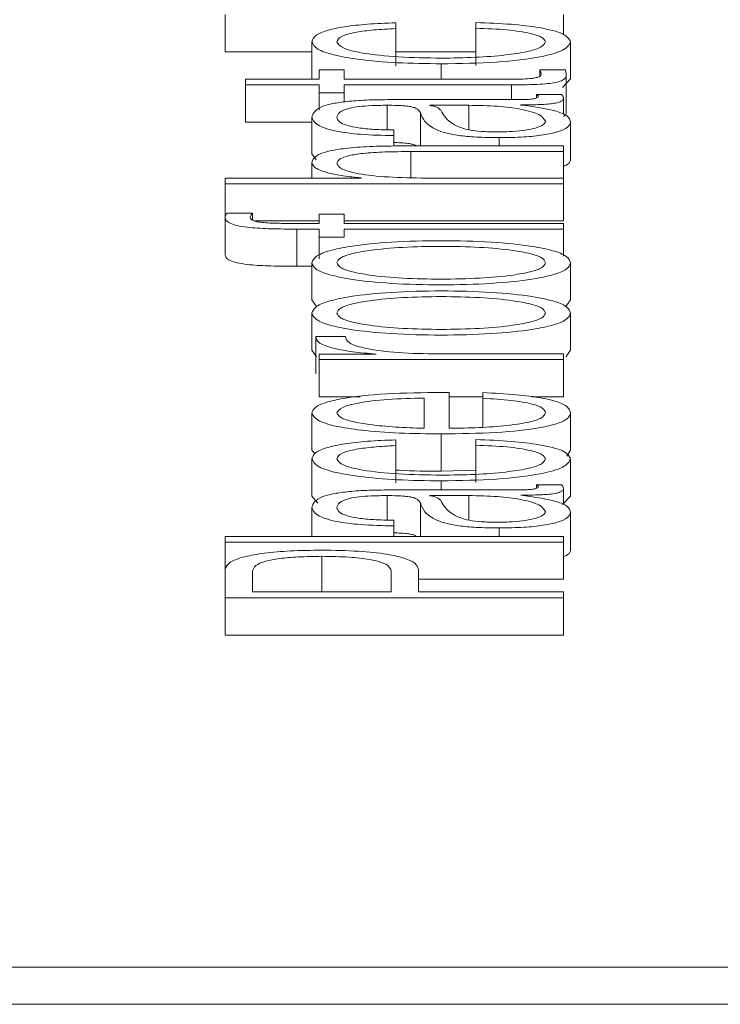
# Paper-space layout 'Sheet2' of a CAD drawing. Units: inches. Extents: x 2 to 195, y 4 to 151.
# Drawn here: x 85 to 85, y 137 to 138 of the extents above; entities that cross this region are included whole.
import ezdxf

# ---------------------------------------------------------------- set-up
doc = ezdxf.new("R2010")
doc.units = ezdxf.units.IN
doc.header["$MEASUREMENT"] = 0
doc.linetypes.add('SLD-Solid', pattern=[0])

psp = doc.layouts.new('Sheet2')

# ---------------------------------------------------------------- linework, layer by layer
at = {"color": 7, "linetype": 'SLD-Solid', "lineweight": 15, "ltscale": 18}
for p, q in [((85.0073458, 137.5760717), (85.0073458, 137.5662554)), ((85.0523287, 137.5723954), (85.0523287, 137.5738977)), ((85.0734672, 137.5739935), (85.0734672, 137.5724911)), ((85.0965792, 137.5760717), (85.0965792, 137.5707417)), ((85.0523287, 137.5723954), (85.0523287, 137.5625791)), ((85.0734672, 137.5724911), (85.0734672, 137.5626749)), ((85.0302204, 137.5689132), (85.0302204, 137.5590969)), ((85.0984577, 137.5689132), (85.0984577, 137.5590969)), ((85.0073458, 137.5662554), (85.0302204, 137.5662554)), ((85.0523287, 137.5662554), (85.0734672, 137.5662554)), ((85.0320922, 137.5615426), (85.0320922, 137.5590387)), ((85.0387043, 137.5615426), (85.0320922, 137.5615426)), ((85.0387043, 137.5590387), (85.0387043, 137.5615426)), ((85.0643459, 137.5630967), (85.0643459, 137.5590387)), ((85.097081, 137.5615426), (85.0903468, 137.5615426)), ((85.0903468, 137.5615426), (85.0903468, 137.5598258)), ((85.0127169, 137.5590387), (85.0127169, 137.5575415)), ((85.0320922, 137.5590387), (85.0127169, 137.5590387)), ((85.0822224, 137.5590387), (85.0387043, 137.5590387)), ((85.0963264, 137.5568632), (85.0984577, 137.5590969)), ((85.097332, 137.5602071), (85.097332, 137.5503909)), ((85.0127169, 137.5575415), (85.0320922, 137.5575415)), ((85.0127169, 137.5575415), (85.0127169, 137.5477252)), ((85.0320922, 137.5575415), (85.0320922, 137.5553947)), ((85.0387043, 137.5575415), (85.0828463, 137.5575415)), ((85.0387043, 137.5553947), (85.0387043, 137.5575415)), ((85.0828463, 137.5575415), (85.0828463, 137.5536478)), ((85.0320922, 137.5553947), (85.0387043, 137.5553947)), ((85.0320922, 137.5553947), (85.0320922, 137.5508958)), ((85.0387043, 137.5553947), (85.0387043, 137.553032)), ((85.0852199, 137.5536478), (85.0509588, 137.5536478)), ((85.0960774, 137.5550078), (85.089472, 137.5550078)), ((85.089472, 137.5550078), (85.089472, 137.5540865)), ((85.0965792, 137.5540296), (85.0965792, 137.5497591)), ((85.0500772, 137.5521507), (85.0500772, 137.5456876)), ((85.061328, 137.5521507), (85.061328, 137.5521041)), ((85.0715955, 137.5521507), (85.061328, 137.5521507)), ((85.0715955, 137.5521507), (85.0715955, 137.5456936)), ((85.0853419, 137.5522205), (85.0853419, 137.5522671)), ((85.0127169, 137.5477252), (85.0302204, 137.5477252)), ((85.0302204, 137.5491188), (85.0302204, 137.5393025)), ((85.0588323, 137.5502161), (85.0588323, 137.5414389)), ((85.0984577, 137.5477355), (85.0984577, 137.5379192)), ((85.0518269, 137.5441369), (85.0518269, 137.545634)), ((85.0518269, 137.5441369), (85.0518269, 137.5413905)), ((85.0795911, 137.5436128), (85.0795911, 137.5414389)), ((85.0965792, 137.5414389), (85.0550821, 137.5414389)), ((85.0563299, 137.5399391), (85.0965792, 137.5399391)), ((85.0563299, 137.5399391), (85.0563299, 137.5330448)), ((85.0965792, 137.5399391), (85.0965792, 137.5414389)), ((85.0965792, 137.5399391), (85.0965792, 137.5329489)), ((85.0302204, 137.5393025), (85.0313668, 137.5377315)), ((85.0302204, 137.5369319), (85.0302204, 137.5329489)), ((85.0432073, 137.5329489), (85.0073458, 137.5329489)), ((85.0073458, 137.5329489), (85.0073458, 137.5314479)), ((85.0432073, 137.5329955), (85.0432073, 137.5329489)), ((85.0965792, 137.5329489), (85.0589544, 137.5329489)), ((85.0965792, 137.5314479), (85.0965792, 137.5329489)), ((85.0073458, 137.5314479), (85.0073458, 137.5224532)), ((85.0073458, 137.5314479), (85.0965792, 137.5314479)), ((85.0965792, 137.5314479), (85.0965792, 137.5216316)), ((85.0073458, 137.5224532), (85.0073458, 137.5126369)), ((85.0145819, 137.5237175), (85.0078409, 137.5237175)), ((85.0145819, 137.5237175), (85.0145819, 137.5218592)), ((85.0320922, 137.5234082), (85.0320922, 137.5209755)), ((85.0387043, 137.5234082), (85.0320922, 137.5234082)), ((85.0387043, 137.5209755), (85.0387043, 137.5234082)), ((85.0150495, 137.5216316), (85.0320922, 137.5216316)), ((85.0262192, 137.5194757), (85.0320922, 137.5194757)), ((85.0262192, 137.5194757), (85.0262192, 137.5096594)), ((85.0320922, 137.5209755), (85.0264702, 137.5209755)), ((85.0320922, 137.5194757), (85.0320922, 137.5173755)), ((85.0387043, 137.5216316), (85.0965792, 137.5216316)), ((85.0965792, 137.5209755), (85.0387043, 137.5209755)), ((85.0387043, 137.5194757), (85.0965792, 137.5194757)), ((85.0387043, 137.5173755), (85.0387043, 137.5194757)), ((85.0965792, 137.5194757), (85.0965792, 137.5209755)), ((85.0965792, 137.5194757), (85.0965792, 137.5123547)), ((85.0320922, 137.5173755), (85.0387043, 137.5173755)), ((85.0320922, 137.5173755), (85.0320922, 137.51163)), ((85.0262192, 137.5096594), (85.0302204, 137.5096594)), ((85.0302204, 137.5106001), (85.0302204, 137.5007838)), ((85.0984577, 137.5106001), (85.0984577, 137.5007838)), ((85.0302204, 137.5007838), (85.0314625, 137.4990445)), ((85.0972282, 137.499062), (85.0984577, 137.5007838)), ((85.0302204, 137.4973391), (85.0302204, 137.4875229)), ((85.0984577, 137.4973391), (85.0984577, 137.4875229)), ((85.0390773, 137.491137), (85.0312173, 137.491137)), ((85.0312173, 137.491137), (85.0312173, 137.4813207)), ((85.0302204, 137.4875229), (85.0314625, 137.4857831)), ((85.0472018, 137.4864384), (85.0320922, 137.4864384)), ((85.0320922, 137.4864384), (85.0320922, 137.4850577)), ((85.0472018, 137.4864863), (85.0472018, 137.4864384)), ((85.0965792, 137.4865575), (85.0622028, 137.4865575)), ((85.0965792, 137.4850577), (85.0965792, 137.4865575)), ((85.0972157, 137.4857831), (85.0984577, 137.4875229)), ((85.0320922, 137.4850577), (85.0320922, 137.4752415)), ((85.0320922, 137.4850577), (85.0965792, 137.4850577)), ((85.0965792, 137.4850577), (85.0965792, 137.4752415)), ((85.0320922, 137.4752415), (85.0429057, 137.4752415)), ((85.0598428, 137.4669287), (85.0598428, 137.4748972)), ((85.066455, 137.4669287), (85.066455, 137.4763969)), ((85.066455, 137.4752415), (85.0753322, 137.4752415)), ((85.0753322, 137.4763491), (85.0753322, 137.4748493)), ((85.0881837, 137.4752415), (85.0965792, 137.4752415)), ((85.0753322, 137.4748493), (85.0753322, 137.4671957)), ((85.0302204, 137.4709828), (85.0302204, 137.4611665)), ((85.0984577, 137.4709828), (85.0984577, 137.4611665)), ((85.0643323, 137.4654289), (85.0643323, 137.4556127)), ((85.0523287, 137.4623492), (85.0523287, 137.4638516)), ((85.0523287, 137.4623492), (85.0523287, 137.4525329)), ((85.0734672, 137.4639473), (85.0734672, 137.462445)), ((85.0734672, 137.462445), (85.0734672, 137.4526287)), ((85.0302204, 137.4611665), (85.0310735, 137.4601705)), ((85.0974833, 137.4595899), (85.0984577, 137.4611665)), ((85.0302204, 137.458867), (85.0302204, 137.4490508)), ((85.0984577, 137.458867), (85.0984577, 137.4490508)), ((85.0643323, 137.4556127), (85.0734672, 137.4558641)), ((85.0643459, 137.4530492), (85.0643459, 137.4506617)), ((85.0960774, 137.4520217), (85.089472, 137.4520217)), ((85.089472, 137.4520217), (85.089472, 137.4510999)), ((85.0302204, 137.4490508), (85.0317697, 137.4471224)), ((85.0500772, 137.449162), (85.0500772, 137.4427014)), ((85.0852199, 137.4506617), (85.0509588, 137.4506617)), ((85.061328, 137.449162), (85.061328, 137.4491141)), ((85.0715955, 137.449162), (85.061328, 137.449162)), ((85.0715955, 137.449162), (85.0715955, 137.4427061)), ((85.0853419, 137.4492332), (85.0853419, 137.449281)), ((85.0963264, 137.4468168), (85.0984577, 137.4490508)), ((85.0965792, 137.4510435), (85.0965792, 137.4467719)), ((85.0588323, 137.44723), (85.0588323, 137.4384023)), ((85.0302204, 137.4461301), (85.0302204, 137.4384023)), ((85.0984577, 137.4447468), (85.0984577, 137.4349306)), ((85.0518269, 137.4411482), (85.0518269, 137.442648)), ((85.0518269, 137.4411482), (85.0518269, 137.4384023)), ((85.0795911, 137.4406228), (85.0795911, 137.4384023)), ((85.0073458, 137.4384023), (85.0073458, 137.4369026)), ((85.0965792, 137.4384023), (85.0073458, 137.4384023)), ((85.0073458, 137.4369026), (85.0965792, 137.4369026)), ((85.0073458, 137.4369026), (85.0073458, 137.4296988)), ((85.0965792, 137.4369026), (85.0965792, 137.4384023)), ((85.0965792, 137.4369026), (85.0965792, 137.4270863)), ((85.0328449, 137.4331344), (85.0328449, 137.4237581)), ((85.0073458, 137.4296988), (85.0073458, 137.4221393)), ((85.0145819, 137.4293417), (85.0145819, 137.4237581)), ((85.0510944, 137.4237581), (85.0510944, 137.4293417)), ((85.0583305, 137.4237581), (85.0583305, 137.4296988)), ((85.0583305, 137.4270863), (85.0965792, 137.4270863)), ((85.0145819, 137.4237581), (85.0510944, 137.4237581)), ((85.0965792, 137.4237581), (85.0583305, 137.4237581)), ((85.0965792, 137.4221393), (85.0965792, 137.4237581)), ((85.0073458, 137.4221393), (85.0965792, 137.4221393)), ((85.0073458, 137.4221393), (85.0073458, 137.412323)), ((85.0965792, 137.4221393), (85.0965792, 137.412323)), ((85.0073458, 137.412323), (85.0965792, 137.412323)), ((84.2995618, 137.3247395), (89.2995618, 137.3247395)), ((84.2995618, 137.3149232), (89.2995618, 137.3149232))]:
    psp.add_line(p, q, dxfattribs=at)
for points, knots in [([(85.0523287, 137.5738977), (85.0497829, 137.573808), (85.0449614, 137.573638), (85.038746, 137.5729354), (85.0339274, 137.5719053), (85.0307569, 137.5705225), (85.030404, 137.5694638), (85.0302204, 137.5689132)], [0, 0, 0, 0, 0.20421133, 0.38674132, 0.56117002, 0.77178345, 1, 1, 1, 1]), ([(85.0984577, 137.5689132), (85.0980784, 137.5696341), (85.0973438, 137.5710306), (85.0909716, 137.5726443), (85.0826765, 137.5736339), (85.0766444, 137.5738694), (85.0734672, 137.5739935)], [0, 0, 0, 0, 0.27984122, 0.5420599, 0.75879235, 1, 1, 1, 1]), ([(85.0368326, 137.5689132), (85.0370433, 137.5694097), (85.0374398, 137.5703437), (85.0414157, 137.5714344), (85.0466074, 137.5720931), (85.0503569, 137.5722912), (85.0523287, 137.5723954)], [0, 0, 0, 0, 0.29526161, 0.55543348, 0.76620924, 1, 1, 1, 1]), ([(85.0734672, 137.5724911), (85.0762968, 137.572384), (85.0817449, 137.5721776), (85.0877216, 137.5712289), (85.0912345, 137.5700975), (85.0916402, 137.5693112), (85.0918456, 137.5689132)], [0, 0, 0, 0, 0.297173028, 0.572192297, 0.783497525, 1, 1, 1, 1]), ([(85.0302204, 137.5689132), (85.0304922, 137.5682589), (85.0310094, 137.5670142), (85.0356511, 137.5653765), (85.0429169, 137.5641042), (85.0527996, 137.5632509), (85.0604111, 137.5631492), (85.0643459, 137.5630967)], [0, 0, 0, 0, 0.1996444, 0.37981465, 0.55562566, 0.77028297, 1, 1, 1, 1]), ([(85.0643459, 137.5645964), (85.0605275, 137.5646577), (85.0530797, 137.5647773), (85.0438758, 137.5657425), (85.0378139, 137.5672092), (85.037169, 137.5683291), (85.0368326, 137.5689132)], [0, 0, 0, 0, 0.28770587, 0.56117733, 0.77110175, 1, 1, 1, 1]), ([(85.0643459, 137.5630967), (85.0693142, 137.5631792), (85.0788728, 137.563338), (85.0903829, 137.5647131), (85.0973728, 137.566695), (85.0980837, 137.5681485), (85.0984577, 137.5689132)], [0, 0, 0, 0, 0.28961161, 0.55718166, 0.76702777, 1, 1, 1, 1]), ([(85.0918456, 137.5689132), (85.0916035, 137.5684137), (85.0911403, 137.567458), (85.0870967, 137.5662338), (85.0810693, 137.5653156), (85.0732584, 137.5647114), (85.0673504, 137.5646352), (85.0643459, 137.5645964)], [0, 0, 0, 0, 0.19630343, 0.37555636, 0.55438394, 0.77338355, 1, 1, 1, 1]), ([(85.0903468, 137.5615426), (85.0904658, 137.5613026), (85.0906781, 137.5608743), (85.0907071, 137.5604441), (85.0907198, 137.560255)], [0, 0, 0, 0, 0.5603392, 1, 1, 1, 1]), ([(85.097332, 137.5602071), (85.0972811, 137.5604562), (85.0971901, 137.5609013), (85.0971144, 137.5613465), (85.097081, 137.5615426)], [0, 0, 0, 0, 0.55952262, 1, 1, 1, 1]), ([(85.0907198, 137.560255), (85.0906485, 137.5601212), (85.09052, 137.5598798), (85.0899095, 137.5595612), (85.0889627, 137.5593265), (85.0874206, 137.5591409), (85.0851017, 137.5590458), (85.0832454, 137.5590412), (85.0822224, 137.5590387)], [0, 0, 0, 0, 0.17214915, 0.31051964, 0.42951658, 0.54524776, 0.74938965, 1, 1, 1, 1]), ([(85.0828463, 137.5575415), (85.0842455, 137.5575446), (85.0867917, 137.5575502), (85.0902629, 137.5576697), (85.0930441, 137.5578992), (85.0951572, 137.5582723), (85.0965202, 137.5587935), (85.0972387, 137.5594553), (85.0972989, 137.5599406), (85.097332, 137.5602071)], [0, 0, 0, 0, 0.176857185, 0.321838963, 0.44358802, 0.555194442, 0.678445223, 0.823430587, 1, 1, 1, 1]), ([(85.0509588, 137.5536478), (85.0487855, 137.5536271), (85.0448159, 137.5535894), (85.0395348, 137.5532113), (85.0356232, 137.5526292), (85.0309728, 137.5513471), (85.0305462, 137.5500836), (85.0302204, 137.5491188)], [0, 0, 0, 0, 0.18086775, 0.3303468, 0.46262017, 0.58963467, 1, 1, 1, 1]), ([(85.0899671, 137.5545303), (85.0899391, 137.5544289), (85.0898872, 137.5542411), (85.0893463, 137.5539885), (85.0883864, 137.5537909), (85.0869468, 137.5536658), (85.0858243, 137.5536541), (85.0852199, 137.5536478)], [0, 0, 0, 0, 0.21060625, 0.38980905, 0.55571823, 0.76075181, 1, 1, 1, 1]), ([(85.0853419, 137.5522671), (85.0870437, 137.5522716), (85.0901152, 137.5522797), (85.0938367, 137.5525534), (85.0956506, 137.5530024), (85.0964659, 137.5534756), (85.0965387, 137.5538313), (85.0965792, 137.5540296)], [0, 0, 0, 0, 0.30185237, 0.54479811, 0.67034481, 0.81632654, 1, 1, 1, 1]), ([(85.089472, 137.5550078), (85.0896162, 137.5549249), (85.0898861, 137.5547695), (85.0899413, 137.5546064), (85.0899671, 137.5545303)], [0, 0, 0, 0, 0.53413255, 1, 1, 1, 1]), ([(85.0965792, 137.5540296), (85.0965681, 137.5542205), (85.096549, 137.5545497), (85.0962168, 137.5548724), (85.0960774, 137.5550078)], [0, 0, 0, 0, 0.58018232, 1, 1, 1, 1]), ([(85.0368326, 137.5489286), (85.0369192, 137.5493932), (85.0370806, 137.5502593), (85.0393205, 137.5512908), (85.0426476, 137.5518444), (85.0460898, 137.5521107), (85.0486712, 137.5521366), (85.0500772, 137.5521507)], [0, 0, 0, 0, 0.297622698, 0.554746974, 0.685382288, 0.82863416, 1, 1, 1, 1]), ([(85.0500772, 137.5521507), (85.0509627, 137.552145), (85.0525509, 137.5521348), (85.0546785, 137.5520172), (85.0562701, 137.5518107), (85.057583, 137.5514562), (85.0583963, 137.5509083), (85.0586769, 137.5504628), (85.0588323, 137.5502161)], [0, 0, 0, 0, 0.17243233, 0.3092622, 0.42621796, 0.54070039, 0.74563497, 1, 1, 1, 1]), ([(85.061328, 137.5521041), (85.0618079, 137.552024), (85.0628454, 137.551851), (85.063662, 137.5513899), (85.0640077, 137.5510457), (85.064217, 137.5508372)], [0, 0, 0, 0, 0.25344669, 0.54795735, 1, 1, 1, 1]), ([(85.064217, 137.5508372), (85.0649567, 137.5495421), (85.0658544, 137.5479703), (85.0692459, 137.5462589), (85.0715642, 137.5456227), (85.0749704, 137.5451775), (85.0776686, 137.5451333), (85.079096, 137.54511)], [0, 0, 0, 0, 0.5557458, 0.67449801, 0.78146704, 0.88438905, 1, 1, 1, 1]), ([(85.0918456, 137.5478559), (85.0915263, 137.5484779), (85.0909062, 137.5496861), (85.0860046, 137.5511239), (85.0791889, 137.5520161), (85.0741915, 137.5521047), (85.0715955, 137.5521507)], [0, 0, 0, 0, 0.288244886, 0.559826236, 0.771345311, 1, 1, 1, 1]), ([(85.0984577, 137.5477355), (85.0983098, 137.5483124), (85.098041, 137.5493608), (85.0938958, 137.5510415), (85.0886051, 137.5517708), (85.0853419, 137.5522205)], [0, 0, 0, 0, 0.31927261, 0.58015685, 1, 1, 1, 1]), ([(85.0965792, 137.5491622), (85.0967737, 137.5493053), (85.0973194, 137.5497069), (85.097327, 137.5501231), (85.097332, 137.5503909)], [0, 0, 0, 0, 0.3563994, 1, 1, 1, 1]), ([(85.0302204, 137.5491188), (85.0304485, 137.5483888), (85.0308745, 137.5470252), (85.0356773, 137.5453351), (85.043244, 137.544341), (85.04883, 137.5442082), (85.0518269, 137.5441369)], [0, 0, 0, 0, 0.30027988, 0.56086491, 0.76440119, 1, 1, 1, 1]), ([(85.0518269, 137.545634), (85.0500437, 137.5456643), (85.0467241, 137.5457206), (85.0423821, 137.546153), (85.0391411, 137.546849), (85.037144, 137.5478088), (85.0369401, 137.5485418), (85.0368326, 137.5489286)], [0, 0, 0, 0, 0.20668477, 0.38476666, 0.55434393, 0.76479759, 1, 1, 1, 1]), ([(85.0588323, 137.5502161), (85.0594338, 137.5486624), (85.0601621, 137.5467811), (85.0653286, 137.5448323), (85.0688698, 137.5441335), (85.0738073, 137.543679), (85.0775558, 137.5436361), (85.0795911, 137.5436128)], [0, 0, 0, 0, 0.53293884, 0.64532052, 0.75255069, 0.86564069, 1, 1, 1, 1]), ([(85.079096, 137.54511), (85.0804851, 137.5451345), (85.0831751, 137.5451821), (85.0866957, 137.5455745), (85.0894899, 137.5461645), (85.091453, 137.5469468), (85.0917135, 137.5475499), (85.0918456, 137.5478559)], [0, 0, 0, 0, 0.19412151, 0.37593342, 0.55686852, 0.77522427, 1, 1, 1, 1]), ([(85.0795911, 137.5436128), (85.0818103, 137.5436434), (85.0859668, 137.5437007), (85.091405, 137.5442547), (85.0954706, 137.5451387), (85.0980314, 137.5463404), (85.0983115, 137.547257), (85.0984577, 137.5477355)], [0, 0, 0, 0, 0.204631764, 0.383251635, 0.555363855, 0.767921711, 1, 1, 1, 1]), ([(85.0550821, 137.5414389), (85.0524126, 137.5414217), (85.0474358, 137.5413896), (85.0405342, 137.5410127), (85.0354078, 137.5403139), (85.0322289, 137.5393626), (85.0304789, 137.53823), (85.0303119, 137.5373912), (85.0302204, 137.5369319)], [0, 0, 0, 0, 0.202064, 0.37671532, 0.53652844, 0.66743093, 0.81786974, 1, 1, 1, 1]), ([(85.0368326, 137.5368128), (85.0369544, 137.5372152), (85.0371754, 137.537945), (85.0397, 137.5388933), (85.0439396, 137.5395451), (85.0496957, 137.5398932), (85.0540243, 137.5399232), (85.0563299, 137.5399391)], [0, 0, 0, 0, 0.21559327, 0.39105796, 0.55512508, 0.76304431, 1, 1, 1, 1]), ([(85.0518269, 137.5423077), (85.0521253, 137.5423046), (85.0531246, 137.5422942), (85.0546815, 137.5421991), (85.0562573, 137.541994), (85.0573021, 137.541731), (85.0575891, 137.5415306), (85.0577204, 137.5414389)], [0, 0, 0, 0, 0.11137598, 0.37290917, 0.59645551, 0.81527438, 1, 1, 1, 1]), ([(85.0965792, 137.5360351), (85.0969477, 137.5361877), (85.0983682, 137.5367761), (85.0984196, 137.5374329), (85.0984577, 137.5379192)], [0, 0, 0, 0, 0.25938196, 1, 1, 1, 1]), ([(85.0302204, 137.5369319), (85.0304487, 137.5364509), (85.0308981, 137.5355045), (85.0341052, 137.5343331), (85.0382502, 137.5334556), (85.041566, 137.5331478), (85.0432073, 137.5329955)], [0, 0, 0, 0, 0.29197507, 0.5746032, 0.78943261, 1, 1, 1, 1]), ([(85.0589544, 137.5329489), (85.0556307, 137.5330153), (85.0493084, 137.5331417), (85.04186, 137.5340875), (85.0375074, 137.5353889), (85.0370643, 137.5363239), (85.0368326, 137.5368128)], [0, 0, 0, 0, 0.29648269, 0.56396584, 0.7719957, 1, 1, 1, 1]), ([(85.0078409, 137.5237175), (85.0076742, 137.523477), (85.0073831, 137.5230573), (85.007357, 137.522634), (85.0073458, 137.5224532)], [0, 0, 0, 0, 0.57275712, 1, 1, 1, 1]), ([(85.0073458, 137.5224532), (85.0074137, 137.5221484), (85.0075378, 137.5215912), (85.0088314, 137.5208411), (85.0109634, 137.5202684), (85.0144622, 137.5197884), (85.0197173, 137.5194989), (85.0239411, 137.5194838), (85.0262192, 137.5194757)], [0, 0, 0, 0, 0.16891168, 0.30876333, 0.43229508, 0.55279509, 0.75879745, 1, 1, 1, 1]), ([(85.0139579, 137.5226214), (85.0140034, 137.5228202), (85.0140876, 137.5231882), (85.0144262, 137.5235507), (85.0145819, 137.5237175)], [0, 0, 0, 0, 0.54011197, 1, 1, 1, 1]), ([(85.0264702, 137.5209755), (85.0248372, 137.5209778), (85.0218507, 137.5209821), (85.018202, 137.521088), (85.0159682, 137.5213598), (85.0147677, 137.5216737), (85.0140568, 137.5221087), (85.0139935, 137.5224372), (85.0139579, 137.5226214)], [0, 0, 0, 0, 0.275200921, 0.503297466, 0.60516423, 0.711578472, 0.83821285, 1, 1, 1, 1]), ([(85.0984577, 137.5106001), (85.0982389, 137.5111884), (85.0978219, 137.5123094), (85.0941131, 137.5138144), (85.0876142, 137.515185), (85.077374, 137.516195), (85.0643433, 137.5165356), (85.0513113, 137.516195), (85.0410664, 137.5151852), (85.0345655, 137.5138144), (85.0308562, 137.5123094), (85.0304393, 137.5111884), (85.0302204, 137.5106001)], [0, 0, 0, 0, 0.08988288, 0.17127097, 0.24977804, 0.37022549, 0.49994, 0.62973021, 0.75021228, 0.82872715, 0.91011704, 1, 1, 1, 1]), ([(85.0918456, 137.5106001), (85.0916517, 137.5110492), (85.0912808, 137.5119083), (85.0880423, 137.5130393), (85.0825726, 137.5140405), (85.0744277, 137.5147513), (85.0643423, 137.5150054), (85.0542557, 137.5147514), (85.0461055, 137.5140406), (85.0406348, 137.5130393), (85.037397, 137.5119083), (85.0370263, 137.5110492), (85.0368326, 137.5106001)], [0, 0, 0, 0, 0.08836303, 0.16903143, 0.24845859, 0.37153808, 0.49991365, 0.62842271, 0.75154429, 0.83097287, 0.91163776, 1, 1, 1, 1]), ([(85.0073458, 137.5126369), (85.0074137, 137.5123321), (85.0075378, 137.511775), (85.0088314, 137.5110248), (85.0109634, 137.5104521), (85.0144622, 137.5099722), (85.0197173, 137.5096826), (85.0239411, 137.5096675), (85.0262192, 137.5096594)], [0, 0, 0, 0, 0.16891168, 0.30876333, 0.43229508, 0.55279509, 0.75879745, 1, 1, 1, 1]), ([(85.0302204, 137.5106001), (85.0304393, 137.5100122), (85.0308565, 137.5088917), (85.0345661, 137.5073872), (85.0410668, 137.5060167), (85.0513111, 137.5050067), (85.0643433, 137.5046659), (85.0773742, 137.5050067), (85.0876138, 137.5060168), (85.0941126, 137.5073873), (85.0978216, 137.5088917), (85.0982388, 137.5100122), (85.0984577, 137.5106001)], [0, 0, 0, 0, 0.08984567, 0.17122463, 0.24974597, 0.37024959, 0.50006001, 0.62979472, 0.75026371, 0.82877725, 0.91015441, 1, 1, 1, 1]), ([(85.0368326, 137.5106001), (85.0370264, 137.5101514), (85.0373972, 137.5092929), (85.0406354, 137.5081627), (85.0461061, 137.5071619), (85.054256, 137.5064514), (85.0643423, 137.5061974), (85.0744275, 137.5064516), (85.0825719, 137.5071621), (85.0880417, 137.5081627), (85.0912806, 137.5092928), (85.0916516, 137.5101514), (85.0918456, 137.5106001)], [0, 0, 0, 0, 0.08831633, 0.16896158, 0.2483924, 0.37154102, 0.50008637, 0.6284982, 0.75160471, 0.83103412, 0.91168288, 1, 1, 1, 1]), ([(85.0984577, 137.4973391), (85.0982389, 137.4979274), (85.0978219, 137.4990484), (85.0941131, 137.5005534), (85.0876142, 137.5019241), (85.077374, 137.502934), (85.0643433, 137.5032746), (85.0513113, 137.5029341), (85.0410664, 137.5019242), (85.0345655, 137.5005535), (85.0308562, 137.4990484), (85.0304393, 137.4979274), (85.0302204, 137.4973391)], [0, 0, 0, 0, 0.08988288, 0.17127097, 0.24977804, 0.37022549, 0.49994, 0.62973021, 0.75021228, 0.82872715, 0.91011704, 1, 1, 1, 1]), ([(85.0918456, 137.4973391), (85.0916517, 137.4977883), (85.0912808, 137.4986474), (85.0880423, 137.4997783), (85.0825726, 137.5007795), (85.0744277, 137.5014903), (85.0643423, 137.5017444), (85.0542557, 137.5014904), (85.0461055, 137.5007797), (85.0406348, 137.4997783), (85.037397, 137.4986473), (85.0370263, 137.4977882), (85.0368326, 137.4973391)], [0, 0, 0, 0, 0.08836303, 0.16903143, 0.24845859, 0.37153808, 0.49991365, 0.62842271, 0.75154429, 0.83097287, 0.91163776, 1, 1, 1, 1]), ([(85.0302204, 137.4973391), (85.0304393, 137.496751), (85.0308563, 137.4956304), (85.0345658, 137.4941257), (85.0410667, 137.4927552), (85.0513115, 137.4917455), (85.0643433, 137.491405), (85.0773739, 137.4917456), (85.0876139, 137.4927554), (85.0941129, 137.4941257), (85.0978218, 137.4956304), (85.0982389, 137.496751), (85.0984577, 137.4973391)], [0, 0, 0, 0, 0.0898655, 0.17124762, 0.24976297, 0.37025525, 0.50006001, 0.62978905, 0.75024672, 0.82875426, 0.91013459, 1, 1, 1, 1]), ([(85.0368326, 137.4973391), (85.0370264, 137.4968902), (85.0373971, 137.4960314), (85.0406351, 137.4949008), (85.0461058, 137.4938998), (85.0542558, 137.4931891), (85.0643423, 137.4929352), (85.0744276, 137.4931893), (85.0825723, 137.4939), (85.088042, 137.4949009), (85.0912807, 137.4960314), (85.0916517, 137.4968902), (85.0918456, 137.4973391)], [0, 0, 0, 0, 0.08833929, 0.16899436, 0.24842406, 0.37155916, 0.50008636, 0.62848006, 0.75157306, 0.83100134, 0.91165992, 1, 1, 1, 1]), ([(85.0312173, 137.491137), (85.0313439, 137.4905513), (85.0315873, 137.4894257), (85.0355208, 137.4880306), (85.0409018, 137.4870428), (85.045062, 137.4866753), (85.0472018, 137.4864863)], [0, 0, 0, 0, 0.292257421, 0.561676756, 0.774556258, 1, 1, 1, 1]), ([(85.0622028, 137.4865575), (85.0586315, 137.4866342), (85.0516979, 137.4867831), (85.0438488, 137.4879614), (85.0394228, 137.4894942), (85.0391959, 137.4905732), (85.0390773, 137.491137)], [0, 0, 0, 0, 0.28386531, 0.55112107, 0.76545176, 1, 1, 1, 1]), ([(85.066455, 137.4763969), (85.0614587, 137.4763603), (85.0517926, 137.4762894), (85.0405277, 137.4752535), (85.0340774, 137.4738936), (85.0307724, 137.4725356), (85.0304116, 137.4715205), (85.0302204, 137.4709828)], [0, 0, 0, 0, 0.28749244, 0.55619535, 0.69375146, 0.83776967, 1, 1, 1, 1]), ([(85.0598428, 137.4748972), (85.0565793, 137.4748203), (85.0502023, 137.47467), (85.0425587, 137.4737436), (85.0376497, 137.4724459), (85.0371116, 137.4714824), (85.0368326, 137.4709828)], [0, 0, 0, 0, 0.2865965, 0.56002637, 0.77188593, 1, 1, 1, 1]), ([(85.0984577, 137.4709828), (85.0983176, 137.4715161), (85.0980559, 137.4725123), (85.0954171, 137.4738724), (85.0908155, 137.4750097), (85.0839446, 137.4758864), (85.0783099, 137.4761891), (85.0753322, 137.4763491)], [0, 0, 0, 0, 0.20952756, 0.39142907, 0.56159489, 0.76831911, 1, 1, 1, 1]), ([(85.0753322, 137.4748493), (85.0778895, 137.474691), (85.0828193, 137.4743857), (85.0883173, 137.4734443), (85.0914004, 137.4722549), (85.0916906, 137.4714256), (85.0918456, 137.4709828)], [0, 0, 0, 0, 0.281885075, 0.543395377, 0.756232179, 1, 1, 1, 1]), ([(85.0302204, 137.4709828), (85.0305059, 137.4703164), (85.0310422, 137.4690644), (85.0360305, 137.4674592), (85.043572, 137.4662922), (85.0533043, 137.4655604), (85.0606147, 137.4654733), (85.0643323, 137.4654289)], [0, 0, 0, 0, 0.20675804, 0.38841189, 0.56474839, 0.77865651, 1, 1, 1, 1]), ([(85.0368326, 137.4709828), (85.037035, 137.4705538), (85.0374249, 137.4697279), (85.0407439, 137.4686501), (85.0457241, 137.4677956), (85.0522422, 137.4671744), (85.0572857, 137.4670114), (85.0598428, 137.4669287)], [0, 0, 0, 0, 0.19488975, 0.37521116, 0.55524761, 0.77450647, 1, 1, 1, 1]), ([(85.0643323, 137.4654289), (85.0692504, 137.4654918), (85.0786246, 137.4656116), (85.0893064, 137.466718), (85.0950922, 137.4681003), (85.0979828, 137.4694525), (85.0982929, 137.4704516), (85.0984577, 137.4709828)], [0, 0, 0, 0, 0.29065543, 0.55400335, 0.69024256, 0.83530893, 1, 1, 1, 1]), ([(85.0918456, 137.4709828), (85.0916105, 137.4704914), (85.0911668, 137.4695636), (85.0871892, 137.4683977), (85.0814397, 137.4675664), (85.074334, 137.4670421), (85.069067, 137.4669663), (85.066455, 137.4669287)], [0, 0, 0, 0, 0.207473555, 0.391639674, 0.572111287, 0.787798564, 1, 1, 1, 1]), ([(85.0523287, 137.4638516), (85.0497829, 137.4637618), (85.0449614, 137.4635918), (85.038746, 137.4628892), (85.0339274, 137.4618591), (85.0307569, 137.4604763), (85.030404, 137.4594176), (85.0302204, 137.458867)], [0, 0, 0, 0, 0.204211326, 0.386741316, 0.561170023, 0.771783446, 1, 1, 1, 1]), ([(85.0368326, 137.458867), (85.0370433, 137.4593635), (85.0374396, 137.4602973), (85.0414162, 137.4613878), (85.0466078, 137.4620464), (85.050357, 137.4622448), (85.0523287, 137.4623492)], [0, 0, 0, 0, 0.29523621, 0.555371313, 0.766161674, 1, 1, 1, 1]), ([(85.0984577, 137.458867), (85.0980783, 137.4595877), (85.0973432, 137.4609839), (85.0909708, 137.4625971), (85.0826765, 137.463587), (85.0766444, 137.463823), (85.0734672, 137.4639473)], [0, 0, 0, 0, 0.27976194, 0.54198211, 0.75875122, 1, 1, 1, 1]), ([(85.0734672, 137.462445), (85.0762968, 137.4623377), (85.0817454, 137.4621313), (85.0877212, 137.4611822), (85.091234, 137.460051), (85.0916401, 137.4592648), (85.0918456, 137.458867)], [0, 0, 0, 0, 0.29719856, 0.57226755, 0.78358048, 1, 1, 1, 1]), ([(85.0302204, 137.458867), (85.0304923, 137.4582127), (85.0310095, 137.4569679), (85.0356511, 137.4553299), (85.0429166, 137.4540573), (85.0527992, 137.4532036), (85.0604111, 137.4531018), (85.0643459, 137.4530492)], [0, 0, 0, 0, 0.19964026, 0.37982201, 0.55564369, 0.77029937, 1, 1, 1, 1]), ([(85.0643459, 137.4545502), (85.0605276, 137.4546115), (85.0530802, 137.4547309), (85.0438754, 137.4556957), (85.0378133, 137.4571627), (85.0371688, 137.4582827), (85.0368326, 137.458867)], [0, 0, 0, 0, 0.28768872, 0.56112763, 0.77104452, 1, 1, 1, 1]), ([(85.0643459, 137.4530492), (85.0693143, 137.4531318), (85.0788736, 137.4532907), (85.0903831, 137.4546664), (85.0973726, 137.4566486), (85.0980836, 137.4581023), (85.0984577, 137.458867)], [0, 0, 0, 0, 0.28959254, 0.55716931, 0.76703037, 1, 1, 1, 1]), ([(85.0918456, 137.458867), (85.0916036, 137.4583673), (85.0911406, 137.4574115), (85.0870971, 137.4561871), (85.0810693, 137.455269), (85.0732581, 137.4546651), (85.0673503, 137.4545889), (85.0643459, 137.4545502)], [0, 0, 0, 0, 0.19635713, 0.3756123, 0.55441957, 0.77339588, 1, 1, 1, 1]), ([(85.0523287, 137.4559303), (85.0526445, 137.4559054), (85.0563941, 137.4556101), (85.0605377, 137.4556114), (85.0643323, 137.4556127)], [0, 0, 0, 0, 0.08420953, 1, 1, 1, 1]), ([(85.0899671, 137.4515443), (85.0899391, 137.4514426), (85.0898874, 137.4512547), (85.0893466, 137.4510019), (85.0883864, 137.4508044), (85.0869465, 137.4506797), (85.0858243, 137.450668), (85.0852199, 137.4506617)], [0, 0, 0, 0, 0.21089092, 0.39011196, 0.55590946, 0.76081652, 1, 1, 1, 1]), ([(85.089472, 137.4520217), (85.0896162, 137.4519388), (85.0898861, 137.4517835), (85.0899413, 137.4516203), (85.0899671, 137.4515443)], [0, 0, 0, 0, 0.53413255, 1, 1, 1, 1]), ([(85.0965792, 137.4510435), (85.096568, 137.4512343), (85.0965487, 137.4515634), (85.0962168, 137.4518861), (85.0960774, 137.4520217)], [0, 0, 0, 0, 0.57975862, 1, 1, 1, 1]), ([(85.0509588, 137.4506617), (85.0487854, 137.450641), (85.0448157, 137.4506032), (85.0395345, 137.450225), (85.0356229, 137.4496425), (85.0309724, 137.4483596), (85.030546, 137.4470955), (85.0302204, 137.4461301)], [0, 0, 0, 0, 0.18081166, 0.33025406, 0.46251381, 0.58953601, 1, 1, 1, 1]), ([(85.0368326, 137.4459399), (85.0369189, 137.4464049), (85.0370798, 137.4472713), (85.0393201, 137.448303), (85.0426479, 137.4488562), (85.0460901, 137.4491221), (85.0486712, 137.4491479), (85.0500772, 137.449162)], [0, 0, 0, 0, 0.29783198, 0.55487478, 0.68544486, 0.82865511, 1, 1, 1, 1]), ([(85.0500772, 137.449162), (85.0509627, 137.4491563), (85.0525508, 137.4491462), (85.0546781, 137.4490288), (85.0562698, 137.4488227), (85.0575829, 137.4484686), (85.0583964, 137.4479214), (85.058677, 137.4474765), (85.0588323, 137.44723)], [0, 0, 0, 0, 0.17255489, 0.30946293, 0.42644213, 0.54089698, 0.74573471, 1, 1, 1, 1]), ([(85.061328, 137.4491141), (85.0618079, 137.4490345), (85.0628453, 137.4488624), (85.0636631, 137.4484022), (85.064008, 137.4480583), (85.064217, 137.4478499)], [0, 0, 0, 0, 0.253181636, 0.547350747, 1, 1, 1, 1]), ([(85.0918456, 137.4448659), (85.0915268, 137.4454885), (85.0909081, 137.4466973), (85.086005, 137.4481355), (85.079188, 137.449027), (85.0741913, 137.4491159), (85.0715955, 137.449162)], [0, 0, 0, 0, 0.28844955, 0.55994596, 0.77138497, 1, 1, 1, 1]), ([(85.0853419, 137.449281), (85.0870437, 137.4492855), (85.0901148, 137.4492934), (85.0938369, 137.4495668), (85.0956508, 137.4500158), (85.096466, 137.4504892), (85.0965387, 137.4508451), (85.0965792, 137.4510435)], [0, 0, 0, 0, 0.301811183, 0.544687068, 0.670210904, 0.816220389, 1, 1, 1, 1]), ([(85.0984577, 137.4447468), (85.09831, 137.4453242), (85.0980418, 137.4463731), (85.0938966, 137.4480544), (85.0886052, 137.4487835), (85.0853419, 137.4492332)], [0, 0, 0, 0, 0.3194448, 0.5803015, 1, 1, 1, 1]), ([(85.0588323, 137.44723), (85.0594331, 137.4456752), (85.0601605, 137.4437927), (85.0653284, 137.4418426), (85.0688696, 137.4411436), (85.0738072, 137.4406891), (85.0775558, 137.4406461), (85.0795911, 137.4406228)], [0, 0, 0, 0, 0.53309678, 0.64545864, 0.75265452, 0.86569847, 1, 1, 1, 1]), ([(85.064217, 137.4478499), (85.0649564, 137.4465546), (85.0658537, 137.4449826), (85.0692459, 137.4432711), (85.0715643, 137.4426351), (85.0749705, 137.4421901), (85.0776686, 137.4421459), (85.079096, 137.4421226)], [0, 0, 0, 0, 0.55580336, 0.67453419, 0.78148275, 0.88439262, 1, 1, 1, 1]), ([(85.0302204, 137.4461301), (85.0304484, 137.4454002), (85.0308743, 137.4440367), (85.0356778, 137.4423469), (85.0432442, 137.4413529), (85.04883, 137.4412197), (85.0518269, 137.4411482)], [0, 0, 0, 0, 0.30026545, 0.56082601, 0.76437407, 1, 1, 1, 1]), ([(85.0518269, 137.442648), (85.0500438, 137.4426781), (85.0467247, 137.4427343), (85.0423828, 137.443166), (85.039141, 137.4438613), (85.0371437, 137.4448206), (85.0369401, 137.4455532), (85.0368326, 137.4459399)], [0, 0, 0, 0, 0.20675442, 0.38484848, 0.55438151, 0.76477447, 1, 1, 1, 1]), ([(85.079096, 137.4421226), (85.080485, 137.4421471), (85.0831747, 137.4421946), (85.0866952, 137.4425866), (85.0894896, 137.4431761), (85.091453, 137.4439576), (85.0917135, 137.4445602), (85.0918456, 137.4448659)], [0, 0, 0, 0, 0.19421594, 0.37607949, 0.55701395, 0.7753133, 1, 1, 1, 1]), ([(85.0795911, 137.4406228), (85.0818105, 137.4406535), (85.0859677, 137.440711), (85.0914055, 137.4412659), (85.09547, 137.4421506), (85.0980307, 137.4433522), (85.0983113, 137.4442687), (85.0984577, 137.4447468)], [0, 0, 0, 0, 0.2046266, 0.38329165, 0.5554834, 0.76807822, 1, 1, 1, 1]), ([(85.0518269, 137.439319), (85.0521253, 137.439316), (85.0531246, 137.4393056), (85.0546803, 137.4392107), (85.0562595, 137.4390062), (85.0573491, 137.4387284), (85.0576548, 137.438511), (85.0578076, 137.4384023)], [0, 0, 0, 0, 0.10778939, 0.36086527, 0.57710249, 0.78867344, 1, 1, 1, 1]), ([(85.0328449, 137.4347532), (85.0300391, 137.434719), (85.0247383, 137.4346543), (85.017599, 137.4340424), (85.0118644, 137.4330131), (85.0079826, 137.431508), (85.0075663, 137.4303253), (85.0073458, 137.4296988)], [0, 0, 0, 0, 0.20223491, 0.38207332, 0.55350269, 0.76352603, 1, 1, 1, 1]), ([(85.0583305, 137.4296988), (85.058167, 137.4302354), (85.0578566, 137.4312538), (85.0549545, 137.4326446), (85.0499399, 137.4338022), (85.0422716, 137.43462), (85.0361156, 137.434707), (85.0328449, 137.4347532)], [0, 0, 0, 0, 0.20298292, 0.38525725, 0.55723285, 0.76475707, 1, 1, 1, 1]), ([(85.0965792, 137.4330472), (85.0969477, 137.4331998), (85.0983673, 137.433788), (85.0984193, 137.4344445), (85.0984577, 137.4349306)], [0, 0, 0, 0, 0.25954498, 1, 1, 1, 1]), ([(85.0328449, 137.4331344), (85.0307441, 137.4331089), (85.0268187, 137.4330613), (85.0215942, 137.43259), (85.0175652, 137.4318007), (85.0149884, 137.4306746), (85.0147227, 137.4298036), (85.0145819, 137.4293417)], [0, 0, 0, 0, 0.20536604, 0.38372346, 0.55318195, 0.76302868, 1, 1, 1, 1]), ([(85.0510944, 137.4293417), (85.0509893, 137.4297374), (85.0507899, 137.4304882), (85.0488733, 137.4315236), (85.0454137, 137.4324042), (85.0398363, 137.4330366), (85.035288, 137.4331003), (85.0328449, 137.4331344)], [0, 0, 0, 0, 0.20337331, 0.38595475, 0.55652658, 0.76178851, 1, 1, 1, 1])]:
    psp.add_open_spline(points, degree=3, knots=knots, dxfattribs=at)

doc.saveas('drawing.dxf')
